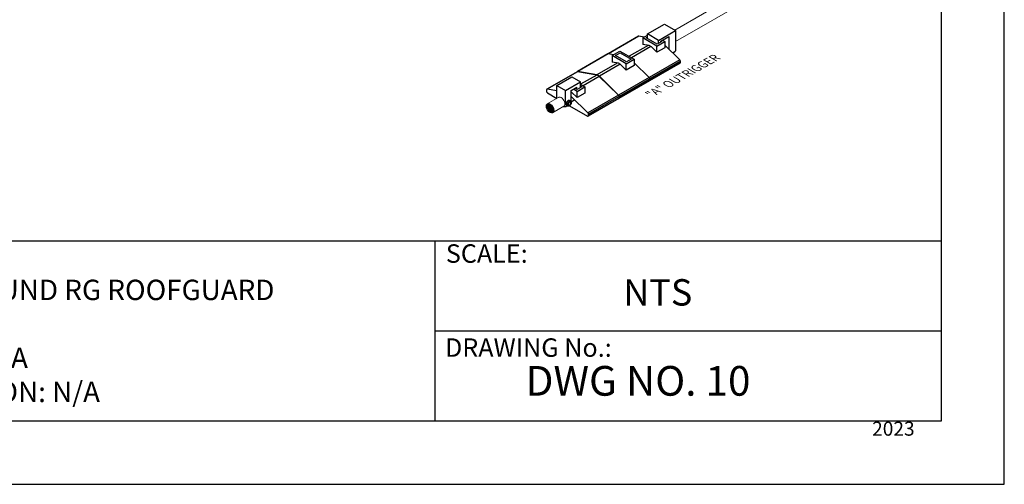
# Model space of a CAD drawing. Units: millimetres. Extents: x 1789 to 2064, y 0 to 343.
# Drawn here: x 1943 to 2064, y 0 to 57 of the extents above; entities that cross this region are included whole.
import ezdxf

# ---------------------------------------------------------------- set-up
doc = ezdxf.new("R2010")
doc.units = ezdxf.units.MM
doc.layers.add('2', color=2, linetype='Continuous', lineweight=9)
for name, color, linetype in [('4', 4, 'Continuous'), ('PDF9_PDF2_Geometry', 7, 'Continuous'), ('PDF9_Text', 7, 'Continuous')]:
    doc.layers.add(name, color=color, linetype=linetype)
doc.styles.add('DETAILS', font='verdana.ttf')
doc.styles.add('PDF Arial', font='arial.ttf')

msp = doc.modelspace()

# ---------------------------------------------------------------- hatches: boundary and pattern name
at = {"layer": '2'}
h = msp.add_hatch(dxfattribs=at)
h.set_pattern_fill('ANSI31', color=256, scale=1.041935)
h.set_pattern_definition([(45, (4651.56058, -1590.5816), (-0.0920948967, 0.0920948967), [])])
edge = h.paths.add_edge_path()
edge.add_spline(control_points=[(2007.47476, 46.60612), (2007.44794, 46.59063), (2007.42527, 46.56718), (2007.38972, 46.5013), (2007.37733, 46.45879), (2007.36806, 46.35912), (2007.3712, 46.30214), (2007.39394, 46.18183), (2007.41351, 46.11854), (2007.4799, 45.96376), (2007.53551, 45.87372), (2007.66316, 45.72322), (2007.73512, 45.66303), (2007.8549, 45.59773), (2007.9039, 45.58238), (2007.98891, 45.57528), (2008.02457, 45.58295), (2008.08389, 45.61652), (2008.1086, 45.64298), (2008.14567, 45.71896), (2008.15734, 45.76852), (2008.1612, 45.88374), (2008.1534, 45.94916), (2008.11826, 46.08476), (2008.09097, 46.15488), (2008.00941, 46.31052), (2007.94919, 46.39344), (2007.81771, 46.52612), (2007.74655, 46.57558), (2007.6338, 46.62226), (2007.58977, 46.63026), (2007.52268, 46.62659), (2007.49709, 46.61901), (2007.47476, 46.60612)], knot_values=[0, 0, 0, 0, 0.341906082, 0.341906082, 0.683812163, 0.683812163, 1.025718245, 1.025718245, 1.367624327, 1.367624327, 1.875865971, 1.875865971, 2.384107616, 2.384107616, 2.760356653, 2.760356653, 3.136605691, 3.136605691, 3.512854728, 3.512854728, 3.889103765, 3.889103765, 4.265352803, 4.265352803, 4.64160184, 4.64160184, 5.139944431, 5.139944431, 5.638287022, 5.638287022, 5.998582473, 5.998582473, 6.283185307, 6.283185307, 6.283185307, 6.283185307], degree=3, periodic=0)

# ---------------------------------------------------------------- linework, layer by layer
for p, q in [((2019.73643, 55.20962), (2021.79929, 56.40062)), ((2021.09042, 54.42789), (2023.15328, 55.61889)), ((2021.79929, 56.40062), (2023.15328, 55.61889)), ((2018.62003, 54.93156), (2014.88501, 52.77515)), ((2018.66507, 54.93732), (2014.93005, 52.78091)), ((2019.30238, 54.82649), (2018.66507, 54.93732)), ((2019.30238, 54.82649), (2018.66507, 54.93732)), ((2019.14574, 54.73605), (2019.73643, 55.07709)), ((2019.14574, 54.73605), (2019.14574, 53.92403)), ((2019.55025, 54.73605), (2019.73643, 54.84354)), ((2020.90424, 53.95433), (2019.55025, 54.73605)), ((2021.09042, 54.42789), (2019.73643, 55.20962)), ((2021.37197, 54.34438), (2022.35065, 54.90942)), ((2021.56439, 54.45547), (2021.84811, 54.29167)), ((2019.78573, 53.81273), (2017.46508, 52.4729)), ((2020.14802, 53.67953), (2017.76158, 52.30172)), ((2019.92162, 53.7891), (2019.14574, 53.92403)), ((2020.88177, 52.96701), (2020.21812, 53.61791)), ((2020.88177, 53.73375), (2021.84811, 54.29167)), ((2020.88177, 52.96701), (2020.88177, 53.73375)), ((2021.84811, 53.52492), (2020.88177, 52.96701)), ((2021.48854, 54.29167), (2020.90424, 53.95433)), ((2021.38461, 54.35168), (2021.48854, 54.29167)), ((2021.84811, 54.29167), (2021.84811, 53.52492)), ((2023.67796, 52.04313), (2021.84811, 53.83784)), ((2014.85588, 52.75548), (2011.12086, 50.59907)), ((2014.90092, 52.76124), (2011.1659, 50.60483)), ((2015.53824, 52.65041), (2014.90092, 52.76124)), ((2015.57116, 52.66942), (2014.93005, 52.78091)), ((2015.38159, 52.55997), (2016.34793, 53.11789)), ((2015.38159, 52.55997), (2015.38159, 51.74794)), ((2015.78611, 52.55997), (2016.37041, 52.89731)), ((2017.1401, 51.77824), (2015.78611, 52.55997)), ((2016.34793, 53.11789), (2018.08396, 52.11559)), ((2016.37041, 52.89731), (2017.7244, 52.11559)), ((2017.11762, 51.55767), (2018.08396, 52.11559)), ((2017.7244, 52.11559), (2017.1401, 51.77824)), ((2018.08396, 52.11559), (2018.08396, 51.34884)), ((2023.67796, 52.04313), (2019.94295, 49.88672)), ((2016.02158, 51.63664), (2013.5241, 50.19472)), ((2016.38387, 51.50344), (2013.8206, 50.02354)), ((2016.15747, 51.61301), (2015.38159, 51.74794)), ((2017.11762, 50.79092), (2016.45397, 51.44183)), ((2017.11762, 50.79092), (2017.11762, 51.55767)), ((2018.08396, 51.34884), (2017.11762, 50.79092)), ((2019.91382, 49.86705), (2018.08396, 51.66175)), ((2023.723, 51.63692), (2019.98798, 49.48051)), ((2023.75591, 51.87461), (2020.0209, 49.7182)), ((2023.75591, 51.70967), (2020.0209, 49.55325)), ((2023.75591, 51.70967), (2023.75591, 51.87461)), ((2011.0909, 50.5802), (2007.35589, 48.42379)), ((2011.13594, 50.58597), (2007.40093, 48.42955)), ((2008.61145, 48.90287), (2010.43965, 49.95839)), ((2010.43965, 49.95839), (2011.50565, 49.34293)), ((2013.49414, 50.17586), (2011.13594, 50.58597)), ((2013.5241, 50.19472), (2011.16063, 50.60575)), ((2013.49414, 50.17586), (2011.51718, 49.03447)), ((2013.79064, 50.00468), (2011.81368, 48.86328)), ((2016.14884, 47.69177), (2013.79064, 50.00468)), ((2016.1788, 47.71063), (2013.8206, 50.02354)), ((2019.91382, 49.86705), (2016.1788, 47.71063)), ((2019.99177, 49.69853), (2016.25675, 47.54211)), ((2019.99094, 49.53439), (2019.99094, 49.69934)), ((2019.99177, 49.53358), (2019.99177, 49.69853)), ((2020.0209, 49.55325), (2020.0209, 49.7182)), ((2007.32298, 48.35105), (2007.32298, 48.1861)), ((2008.61145, 48.21904), (2007.40093, 48.42955)), ((2008.61145, 48.90287), (2009.67745, 48.28742)), ((2009.67745, 48.28742), (2011.50565, 49.34293)), ((2010.34899, 48.26254), (2011.06047, 48.67332)), ((2011.07884, 48.17171), (2010.63525, 48.42782)), ((2011.10132, 48.39228), (2010.8375, 48.54459)), ((2011.07884, 48.17171), (2012.04518, 48.72962)), ((2011.68562, 48.72962), (2011.10132, 48.39228)), ((2011.50565, 49.04112), (2012.04518, 48.72962)), ((2011.54515, 49.01832), (2011.50565, 48.99551)), ((2011.50565, 48.83353), (2011.68562, 48.72962)), ((2012.04518, 48.72962), (2012.04518, 47.96287)), ((2019.95885, 49.46084), (2016.22384, 47.30443)), ((2019.99177, 49.53358), (2016.25675, 47.37717)), ((2007.43534, 47.99148), (2008.61145, 47.31246)), ((2010.41519, 48.05586), (2010.34899, 48.01764)), ((2012.41382, 45.53536), (2010.34899, 47.56054)), ((2010.79723, 47.1209), (2010.34899, 46.8621)), ((2011.07884, 47.40496), (2010.41519, 48.05586)), ((2011.07884, 47.40496), (2011.07884, 48.17171)), ((2012.04518, 47.96287), (2011.07884, 47.40496)), ((2016.14884, 47.69177), (2012.41382, 45.53536)), ((2016.19388, 47.28557), (2012.45886, 45.12915)), ((2016.22679, 47.52325), (2012.49177, 45.36684)), ((2016.22679, 47.35831), (2012.49177, 45.2019)), ((2016.22679, 47.35831), (2016.22679, 47.52325)), ((2016.25675, 47.37717), (2016.25675, 47.54211)), ((2009.92871, 46.37219), (2009.80223, 46.42741)), ((2010.27796, 46.9771), (2010.15985, 47.06423)), ((2010.1645, 46.4158), (2012.37941, 45.13702)), ((2012.49177, 45.2019), (2012.49177, 45.36684))]:
    msp.add_line(p, q)
for points in [[(2023.15328, 55.61889), (2023.15328, 53.16024)], [(2020.88177, 53.73375), (2019.14574, 54.73605)], [(2019.73643, 54.62857), (2019.73643, 55.20962)], [(2021.09042, 54.06181), (2021.09042, 54.42789)], [(2022.35065, 54.90942), (2022.35065, 53.34495)], [(2021.37197, 54.22437), (2021.37197, 54.34438)], [(2017.11762, 51.55767), (2015.38159, 52.55997)], [(2023.15328, 53.15656), (2023.11952, 53.10344), (2023.09012, 53.06081), (2023.06431, 53.02726), (2023.04132, 53.00141), (2023.02038, 52.98187), (2023.00072, 52.96725), (2022.98155, 52.95617), (2022.96212, 52.94723), (2022.94183, 52.93929), (2022.92077, 52.93216), (2022.89924, 52.92592), (2022.87751, 52.9206), (2022.85587, 52.91627), (2022.8346, 52.913), (2022.81398, 52.91083), (2022.79429, 52.90983)], [(2008.61145, 47.31246), (2008.61145, 48.90287)], [(2011.06047, 48.41586), (2011.06047, 48.67332)], [(2011.50565, 48.62572), (2011.50565, 49.34293)], [(2009.67745, 46.60036), (2009.67745, 48.28742)], [(2010.34899, 46.8621), (2010.34899, 48.26254)], [(2009.8847, 46.39295), (2009.71716, 46.27599), (2009.61968, 46.25791), (2009.53727, 46.26796), (2009.4609, 46.28704), (2009.42071, 46.3031), (2009.38353, 46.32519)]]:
    msp.add_lwpolyline(points)
for centre, major_axis, start_param, end_param in [((2018.69948, 54.79394), (-0.07945, 0.13762), 5.809066877, 6.283185307), ((2018.69948, 54.79394), (-0.07945, 0.13762), 5.809066877, 6.283185307), ((2020.06987, 53.21356), (-0.31782, 0.55047), 5.161652952, 5.833921335), ((2014.93533, 52.61786), (-0.07945, 0.13762), 5.809066877, 6.283185307), ((2014.96447, 52.63753), (-0.07945, 0.13762), 5.809066877, 6.516252079), ((2023.64355, 51.93948), (-0.07945, 0.13762), 3.926990817, 5.186507411), ((2016.30572, 51.03747), (-0.31782, 0.55047), 5.161652952, 5.833921335), ((2023.64355, 51.77454), (0.07945, -0.13762), 0, 0.785398163), ((2011.17036, 50.44259), (-0.07945, 0.13762), 5.809066877, 6.283185307), ((2011.20032, 50.46145), (-0.07945, 0.13762), 5.809066877, 6.499349932), ((2013.64239, 49.60032), (-0.31782, 0.55047), 5.161652952, 5.833921335), ((2013.67235, 49.61918), (-0.31782, 0.55047), 5.161652952, 5.833921335), ((2019.90853, 49.61813), (0.07945, -0.13762), 5.497787144, 7.068583471), ((2019.87857, 49.76421), (-0.07945, 0.13762), 3.926990817, 5.186507411), ((2019.8794, 49.7634), (-0.07945, 0.13762), 3.926990817, 5.186507411), ((2019.90853, 49.78307), (-0.07945, 0.13762), 3.926990817, 5.186507411), ((2007.43534, 48.28617), (-0.07945, 0.13762), 5.809066877, 7.068583471), ((2019.87857, 49.59927), (0.07945, -0.13762), 0, 0.785398163), ((2019.8794, 49.59846), (0.07945, -0.13762), 0, 0.785398163), ((2007.43534, 48.12123), (0.07945, -0.13762), 3.926990817, 5.497787144), ((2010.26694, 47.65151), (-0.31782, 0.55047), 5.161652952, 5.314220849), ((2016.14438, 47.44205), (0.07945, -0.13762), 5.497787144, 7.068583471), ((2016.11442, 47.58813), (-0.07945, 0.13762), 3.926990817, 5.186507411), ((2016.14438, 47.60699), (-0.07945, 0.13762), 3.926990817, 5.186507411), ((2016.11442, 47.42318), (0.07945, -0.13762), 0, 0.785398163), ((2012.37941, 45.26677), (0.07945, -0.13762), 5.497787144, 7.068583471), ((2012.37941, 45.43171), (-0.07945, 0.13762), 3.926990817, 5.186507411)]:
    msp.add_ellipse(centre, major_axis=major_axis, ratio=0.577350269, start_param=start_param, end_param=end_param)
at = {"extrusion": (0, 0, -1)}
msp.add_ellipse((2010.092, 46.68119), major_axis=(-0.17499, -0.30309), ratio=0.577350269, start_param=6.218345656, end_param=9.489617612, dxfattribs=at)
for major_axis in [(0.13012, 0.22537), (0.11266, 0.19513)]:
    msp.add_ellipse((2010.14991, 46.64776), major_axis=major_axis, ratio=0.577350269, dxfattribs=at)
for points, knots in [([(2010.15984, 47.06421), (2010.15747, 47.06598), (2010.155, 47.06753), (2010.13665, 47.0771), (2010.11513, 47.07834), (2010.07512, 47.06849), (2010.06053, 47.06332), (2010.02966, 47.04976), (2010.01339, 47.04136), (2009.98053, 47.02239), (2009.9629, 47.01121), (2009.92651, 46.98594), (2009.90773, 46.97185), (2009.8519, 46.92637), (2009.81531, 46.89158), (2009.75451, 46.82164), (2009.7261, 46.78157), (2009.69681, 46.71996), (2009.68921, 46.69914), (2009.67913, 46.6582), (2009.67666, 46.63806), (2009.67666, 46.59985), (2009.67913, 46.58072), (2009.68921, 46.54406), (2009.69681, 46.52653), (2009.7261, 46.47845), (2009.75451, 46.4526), (2009.79056, 46.43282), (2009.79631, 46.43001), (2009.80224, 46.42744)], [0.909597865, 0.909597865, 0.909597865, 0.909597865, 0.98921491, 0.98921491, 1.48041891, 1.48041891, 1.72602091, 1.72602091, 1.971622909, 1.971622909, 2.217224909, 2.217224909, 2.462826909, 2.462826909, 2.954030908, 2.954030908, 3.448638364, 3.448638364, 3.695942091, 3.695942091, 3.943245819, 3.943245819, 4.190549546, 4.190549546, 4.437853274, 4.437853274, 4.932460729, 4.932460729, 5.022339771, 5.022339771, 5.022339771, 5.022339771]), ([(2010.27796, 46.9771), (2010.29655, 46.96339), (2010.31216, 46.94615), (2010.33804, 46.90557), (2010.34732, 46.8818), (2010.36009, 46.82699), (2010.36171, 46.79547), (2010.35652, 46.72818), (2010.34865, 46.69226), (2010.32464, 46.62201), (2010.30853, 46.58769), (2010.26982, 46.5235), (2010.24728, 46.49361), (2010.19689, 46.44035), (2010.16902, 46.41704), (2010.10904, 46.38027), (2010.07685, 46.36663), (2010.01383, 46.35521), (2009.98338, 46.35542), (2009.94536, 46.36566), (2009.93691, 46.36861), (2009.92871, 46.37219)], [0.850237815, 0.850237815, 0.850237815, 0.850237815, 1.076973533, 1.076973533, 1.337864868, 1.337864868, 1.66372611, 1.66372611, 2.027641346, 2.027641346, 2.389306396, 2.389306396, 2.747934177, 2.747934177, 3.11067323, 3.11067323, 3.472124785, 3.472124785, 3.774330139, 3.774330139, 3.862151166, 3.862151166, 3.862151166, 3.862151166])]:
    msp.add_open_spline(points, degree=3, knots=knots)
at = {"layer": '2'}
for p, q in [((2038.14577, 64.39836), (2023.06031, 55.67257)), ((2038.79713, 63.26941), (2023.15328, 54.29077)), ((2008.83188, 47.45181), (2007.42872, 46.6417)), ((2009.4639, 46.3511), (2008.06595, 45.54399))]:
    msp.add_line(p, q, dxfattribs=at)
msp.add_ellipse((2009.13, 46.89129), major_axis=(-0.31782, 0.55047), ratio=0.577350269, start_param=2.984423312, end_param=6.343383455, dxfattribs=at)
at = {"layer": '2', "lineweight": 30}
msp.add_ellipse((2007.76508, 46.10326), major_axis=(-0.31782, 0.55047), ratio=0.577350269, dxfattribs=at)
at = {"layer": '2'}
msp.add_open_spline([(2007.47476, 46.60612), (2007.44794, 46.59063), (2007.42527, 46.56718), (2007.38972, 46.5013), (2007.37733, 46.45879), (2007.36806, 46.35912), (2007.3712, 46.30214), (2007.39394, 46.18183), (2007.41351, 46.11854), (2007.4799, 45.96376), (2007.53551, 45.87372), (2007.66316, 45.72322), (2007.73512, 45.66303), (2007.8549, 45.59773), (2007.9039, 45.58238), (2007.98891, 45.57528), (2008.02457, 45.58295), (2008.08389, 45.61652), (2008.1086, 45.64298), (2008.14567, 45.71896), (2008.15734, 45.76852), (2008.1612, 45.88374), (2008.1534, 45.94916), (2008.11826, 46.08476), (2008.09097, 46.15488), (2008.00941, 46.31052), (2007.94919, 46.39344), (2007.81771, 46.52612), (2007.74655, 46.57558), (2007.6338, 46.62226), (2007.58977, 46.63026), (2007.52268, 46.62659), (2007.49709, 46.61901), (2007.47476, 46.60612)], degree=3, knots=[0, 0, 0, 0, 0.341906082, 0.341906082, 0.683812163, 0.683812163, 1.025718245, 1.025718245, 1.367624327, 1.367624327, 1.875865971, 1.875865971, 2.384107616, 2.384107616, 2.760356653, 2.760356653, 3.136605691, 3.136605691, 3.512854728, 3.512854728, 3.889103765, 3.889103765, 4.265352803, 4.265352803, 4.64160184, 4.64160184, 5.139944431, 5.139944431, 5.638287022, 5.638287022, 5.998582473, 5.998582473, 6.283185307, 6.283185307, 6.283185307, 6.283185307], dxfattribs=at)
at = {"layer": 'PDF9_PDF2_Geometry', "lineweight": 25}
for points in [[(2063.50729, 0), (2063.50729, 342.69986), (1789.3474, 342.69986), (1789.3474, 0)], [(1797.18658, 334.88126), (1797.14269, 7.79642), (2055.8, 7.79642), (2055.66811, 334.92562)]]:
    msp.add_lwpolyline(points, close=True, dxfattribs=at)
for points in [[(2055.79059, 29.78747), (1797.14564, 29.78747)], [(1993.61588, 29.78747), (1993.61588, 7.79642)], [(2055.79583, 18.77598), (1993.61588, 18.79195)]]:
    msp.add_lwpolyline(points, dxfattribs=at)

# ---------------------------------------------------------------- texts
at = {"layer": '4', "insert": (2024.25572, 50.19314), "char_height": 0.9707658, "attachment_point": 5, "rotation": 29.5009704, "style": 'DETAILS'}
msp.add_mtext('\\A1;\\pxqr;{\\Q-30;"A" OUTRIGGER}', dxfattribs=at)
at = {"layer": '4', "insert": (1912.32178, 25.08343), "char_height": 2.5, "width": 79.9064298, "attachment_point": 1, "style": 'DETAILS'}
msp.add_mtext("\\A1;SYSTEM: DYNAROUND RG ROOFGUARD\\PLAYOUT: 25'x25'\\PPOST SPACING: N/A\\PRETURN CONDITION: N/A", dxfattribs=at)
at = {"layer": 'PDF9_Text', "attachment_point": 7, "style": 'PDF Arial'}
for s, insert, char_height in [('SCALE:', (1994.97847, 26.44829), 2.264486), ('NTS', (2016.7567, 20.89931), 3.235009), ('DRAWING No.:', (1994.87206, 14.91998), 2.2644858), ('DWG NO. 10', (2004.77349, 9.72573), 3.639391), ('2023', (2047.28595, 5.41933), 1.721771)]:
    msp.add_mtext(s, dxfattribs=dict(at, insert=insert, char_height=char_height))

doc.saveas('drawing.dxf')
